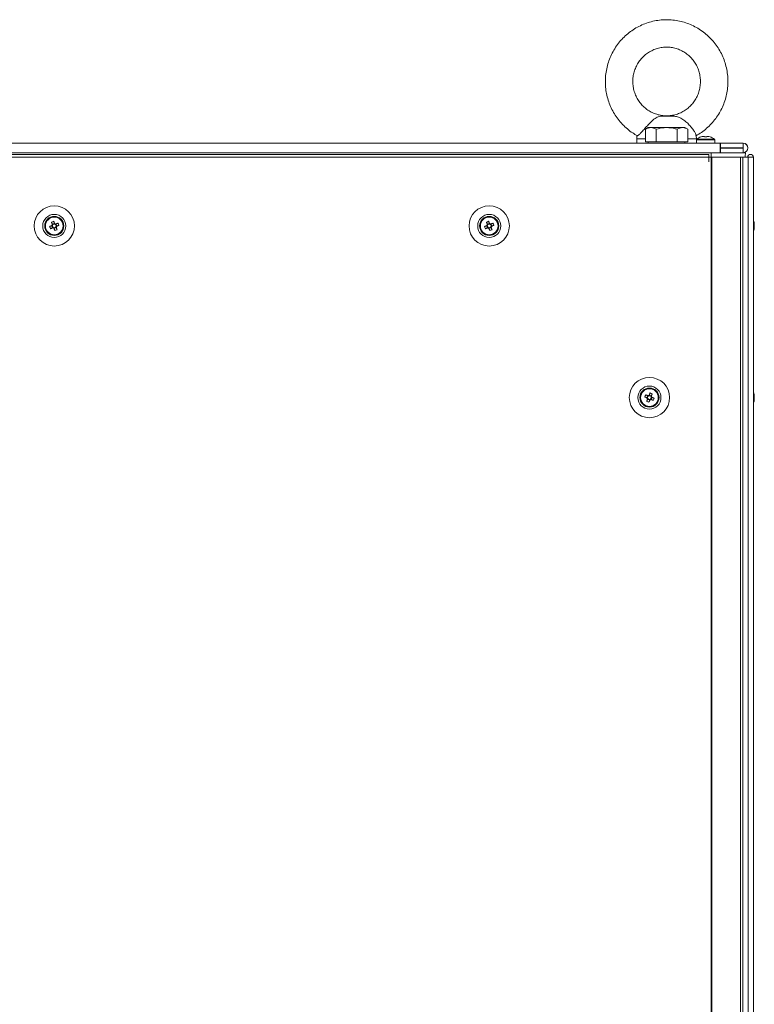
# Model space of a CAD drawing. Units: millimetres. Extents: x -3786 to 4614, y -3385 to 2555.
# Drawn here: x -1548 to -1227, y -366 to 64 of the extents above; entities that cross this region are included whole.
import ezdxf

# ---------------------------------------------------------------- set-up
doc = ezdxf.new("R2010")
doc.units = ezdxf.units.MM
doc.header["$LTSCALE"] = 5

msp = doc.modelspace()

# ---------------------------------------------------------------- linework, layer by layer
at = {"color": 7, "linetype": 'Continuous', "lineweight": 18}
for p, q in [((-1263.4, 21.97), (-1266.74, 21.97)), ((-1261.83, 21.81), (-1263.4, 21.97)), ((-1273.23, 16.82), (-1274.47, 16.11)), ((-1274.47, 10.57), (-1274.47, 16.11)), ((-1272.16, 16.82), (-1273.23, 16.82)), ((-1265.23, 16.82), (-1272.16, 16.82)), ((-1269.85, 10.57), (-1269.85, 16.11)), ((-1265.23, 16.82), (-1258.3, 16.82)), ((-1260.61, 10.57), (-1260.61, 16.11)), ((-1258.3, 16.82), (-1257.23, 16.82)), ((-1255.99, 16.11), (-1257.23, 16.82)), ((-1255.99, 10.57), (-1255.99, 16.11)), ((-1249.1, 12.99), (-1248.74, 12.99)), ((-1248.74, 12.74), (-1248.74, 12.99)), ((-1248.74, 12.99), (-1248.74, 12.74)), ((-1247.71, 12.74), (-1247.71, 12.99)), ((-1247.71, 12.99), (-1247.36, 12.99)), ((-1821.63, 9.97), (-1241.83, 9.97)), ((-1278.23, 9.98), (-1785.22, 9.98)), ((-1278.23, 11.85), (-1278.23, 9.97)), ((-1272.16, 10.57), (-1274.47, 10.57)), ((-1273.23, 10.57), (-1273.23, 9.97)), ((-1269.85, 10.57), (-1272.16, 10.57)), ((-1265.23, 10.57), (-1269.85, 10.57)), ((-1260.61, 10.57), (-1265.23, 10.57)), ((-1258.3, 10.57), (-1260.61, 10.57)), ((-1255.99, 10.57), (-1258.3, 10.57)), ((-1257.23, 9.97), (-1257.23, 10.57)), ((-1252.23, 11.52), (-1252.23, 11.85)), ((-1252.23, 11.52), (-1252.23, 9.97)), ((-1252.23, 9.97), (-1244.23, 9.97)), ((-1244.37, 11.81), (-1252.08, 11.81)), ((-1251.83, 9.97), (-1248.23, 9.97)), ((-1248.74, 12.74), (-1248.74, 12.74)), ((-1248.23, 9.97), (-1244.63, 9.97)), ((-1244.23, 9.97), (-1244.23, 11.52)), ((-1241.83, 9.98), (-1244.23, 9.98)), ((-1241.83, 9.98), (-1241.73, 9.98)), ((-1241.83, 9.97), (-1241.83, 5.87)), ((-1241.83, 9.97), (-1241.73, 9.97)), ((-1231.78, 9.98), (-1241.73, 9.98)), ((-1241.73, 9.97), (-1231.78, 9.97)), ((-1241.73, 9.97), (-1241.73, 7.97)), ((-1231.78, 9.97), (-1231.78, 9.98)), ((-1231.78, 7.97), (-1231.78, 9.97)), ((-1821.63, 5.87), (-1241.83, 5.87)), ((-1246.83, 5.12), (-1818.63, 5.12)), ((-1815.73, 5.77), (-1245.73, 5.77)), ((-1270.23, 5.78), (-1793.22, 5.78)), ((-1270.23, 5.78), (-1793.22, 5.78)), ((-1270.23, 5.87), (-1270.23, 5.77)), ((-1269.88, 5.87), (-1269.74, 5.77)), ((-1260.72, 5.77), (-1260.57, 5.87)), ((-1260.23, 5.77), (-1260.23, 5.87)), ((-1250.23, 5.78), (-1260.23, 5.78)), ((-1250.23, 5.78), (-1260.23, 5.78)), ((-1250.23, 5.87), (-1250.23, 5.77)), ((-1246.83, 5.12), (-1246.83, 3.87)), ((-1246.23, 5.77), (-1246.23, 5.87)), ((-1245.73, 5.78), (-1246.23, 5.78)), ((-1245.73, 5.78), (-1246.23, 5.78)), ((-1240.73, 5.78), (-1245.73, 5.78)), ((-1245.73, 5.78), (-1245.73, 5.78)), ((-1241.73, 7.97), (-1241.83, 7.97)), ((-1241.73, 7.97), (-1231.78, 7.97)), ((-1231.78, 7.88), (-1241.73, 7.88)), ((-1241.73, 7.88), (-1241.73, 7.87)), ((-1241.73, 7.87), (-1241.73, 5.87)), ((-1241.73, 7.87), (-1231.78, 7.87)), ((-1241.73, 5.87), (-1231.78, 5.87)), ((-1240.73, 5.77), (-1240.73, 5.78)), ((-1240.73, 5.78), (-1230.73, 5.78)), ((-1240.73, 5.77), (-1230.73, 5.77)), ((-1231.78, 7.87), (-1231.78, 7.88)), ((-1231.78, 7.87), (-1231.78, 5.87)), ((-1230.73, 5.77), (-1230.73, 5.78)), ((-1229.73, 7.92), (-1229.73, 7.93)), ((-1246.83, 3.87), (-1818.63, 3.87)), ((-1246.83, 1.87), (-1246.83, 3.87)), ((-1246.73, 3.87), (-1246.83, 3.87)), ((-1246.73, 1.87), (-1246.83, 1.87)), ((-1246.73, 1.87), (-1246.73, 3.87)), ((-1245.81, 3.87), (-1246.73, 3.87)), ((-1245.86, 3.87), (-1246.73, 3.87)), ((-1246.03, 3.87), (-1245.93, 3.87)), ((-1245.93, 3.87), (-1245.72, 3.87)), ((-1245.81, 3.87), (-1245.86, 3.87)), ((-1245.81, 3.87), (-1245.81, -2016.13)), ((-1245.49, 3.87), (-1245.81, 3.87)), ((-1245.7, 3.87), (-1245.81, 3.87)), ((-1245.7, 3.87), (-1245.7, 3.87)), ((-1233.22, 3.87), (-1245.7, 3.87)), ((-1245.49, 3.87), (-1245.7, 3.87)), ((-1233.02, 3.87), (-1245.49, 3.87)), ((-1245.49, 3.87), (-1245.49, -2016.13)), ((-1235.95, 3.87), (-1235.58, 3.87)), ((-1235.43, 3.87), (-1235.58, 3.87)), ((-1234.83, 3.87), (-1235.43, 3.87)), ((-1233.24, 3.87), (-1233.45, 3.87)), ((-1233.22, 3.87), (-1233.02, 3.87)), ((-1233.22, 3.87), (-1232, 3.87)), ((-1233.02, -2016.13), (-1233.02, 3.87)), ((-1231.98, -2016.13), (-1231.98, 3.87)), ((-1231.98, 3.87), (-1229.54, 3.87)), ((-1229.81, 3.87), (-1231.98, 3.87)), ((-1231.1, 3.88), (-1229.82, 3.88)), ((-1230.82, 3.88), (-1229.82, 3.88)), ((-1230.73, 3.88), (-1230.82, 3.88)), ((-1230.82, 3.87), (-1230.73, 3.87)), ((-1230.73, 3.87), (-1230.82, 3.87)), ((-1230.73, 3.87), (-1229.54, 3.87)), ((-1228.53, 3.87), (-1230.73, 3.87)), ((-1229.82, 3.88), (-1229.82, 3.87)), ((-1228.62, 3.87), (-1229.82, 3.87)), ((-1229.81, 3.87), (-1228.62, 3.87)), ((-1229.81, 3.87), (-1229.8, 3.87)), ((-1229.8, 3.87), (-1228.6, 3.87)), ((-1229.54, 3.87), (-1229.54, -2016.13)), ((-1227.34, 3.87), (-1229.54, 3.87)), ((-1228.6, 3.88), (-1228.62, 3.88)), ((-1228.6, 3.88), (-1228.62, 3.88)), ((-1228.62, 3.88), (-1228.53, 3.88)), ((-1228.62, 3.88), (-1228.52, 3.88)), ((-1228.62, 3.87), (-1228.6, 3.87)), ((-1228.6, 3.87), (-1228.62, 3.87)), ((-1228.6, 3.88), (-1228.6, 3.87)), ((-1228.51, 3.87), (-1228.53, 3.87)), ((-1228.52, 3.87), (-1228.53, 3.87)), ((-1227.32, 3.87), (-1228.52, 3.87)), ((-1227.34, 3.87), (-1228.51, 3.87)), ((-1227.34, 3.87), (-1227.34, -2016.13)), ((-1227.32, 3.87), (-1227.34, 3.87)), ((-1227.32, 3.88), (-1227.32, 3.87)), ((-1227.32, 3.87), (-1227.32, -2016.13)), ((-1533.94, -24.48), (-1533.57, -25.41)), ((-1532.62, -25.02), (-1533.57, -25.41)), ((-1533.46, -25.69), (-1533.57, -25.41)), ((-1531.62, -26.24), (-1532.01, -25.28)), ((-1343.94, -24.48), (-1343.57, -25.41)), ((-1342.62, -25.02), (-1343.57, -25.41)), ((-1343.46, -25.69), (-1343.57, -25.41)), ((-1341.62, -26.24), (-1342.01, -25.28)), ((-1226.93, -25.33), (-1226.93, -25.13)), ((-1226.93, -25.52), (-1226.93, -25.98)), ((-1534.38, -27.35), (-1533.45, -26.97)), ((-1533.83, -26.02), (-1533.45, -26.97)), ((-1533.16, -26.86), (-1533.45, -26.97)), ((-1532.84, -27.23), (-1532.95, -26.95)), ((-1532.84, -27.23), (-1531.88, -26.85)), ((-1532.47, -28.16), (-1532.84, -27.23)), ((-1531.62, -26.24), (-1531.91, -26.35)), ((-1530.69, -25.87), (-1531.62, -26.24)), ((-1344.38, -27.35), (-1343.45, -26.97)), ((-1343.83, -26.02), (-1343.45, -26.97)), ((-1343.16, -26.86), (-1343.45, -26.97)), ((-1342.84, -27.23), (-1342.95, -26.95)), ((-1342.84, -27.23), (-1341.88, -26.85)), ((-1342.47, -28.16), (-1342.84, -27.23)), ((-1341.62, -26.24), (-1341.91, -26.35)), ((-1340.69, -25.87), (-1341.62, -26.24)), ((-1226.93, -26.74), (-1226.93, -26.28)), ((-1226.93, -26.93), (-1226.93, -27.13)), ((-1274.76, -100.87), (-1273.83, -101.24)), ((-1273.45, -100.29), (-1273.83, -101.24)), ((-1273.55, -101.35), (-1273.83, -101.24)), ((-1273.57, -101.85), (-1272.62, -102.23)), ((-1272.99, -103.16), (-1272.62, -102.23)), ((-1271.88, -100.41), (-1272.84, -100.02)), ((-1272.5, -101.95), (-1272.62, -102.23)), ((-1272.01, -101.97), (-1272.29, -101.86)), ((-1272.01, -101.97), (-1271.62, -101.02)), ((-1271.08, -102.35), (-1272.01, -101.97)), ((-1271.88, -100.41), (-1272, -100.69)), ((-1271.51, -99.48), (-1271.88, -100.41)), ((-1226.93, -100.13), (-1226.93, -100.13)), ((-1226.93, -100.13), (-1226.93, -100.33)), ((-1226.93, -100.98), (-1226.93, -100.52)), ((-1226.93, -101.29), (-1226.93, -101.74)), ((-1226.93, -102.13), (-1226.93, -101.93))]:
    msp.add_line(p, q, dxfattribs=at)
at = {"color": 8, "linetype": 'Continuous', "lineweight": 18}
for p, q in [((-1278.08, 11.85), (-1278.23, 11.85)), ((-1274.47, 11.85), (-1278.08, 11.85)), ((-1252.23, 11.85), (-1255.99, 11.85)), ((-1252.23, 11.52), (-1244.23, 11.52)), ((-1245.73, 5.77), (-1245.73, 3.87)), ((-1235.58, 3.87), (-1237.16, 3.87)), ((-1234.83, 3.87), (-1234.83, 3.87)), ((-1230.82, 3.87), (-1231.98, 3.87)), ((-1230.82, 3.88), (-1231.1, 3.88)), ((-1230.73, 3.88), (-1229.82, 3.88)), ((-1228.62, 3.88), (-1228.6, 3.88)), ((-1228.52, 3.88), (-1228.53, 3.88)), ((-1228.53, 3.88), (-1228.53, 3.87))]:
    msp.add_line(p, q, dxfattribs=at)
at = {"color": 7, "linetype": 'Continuous', "lineweight": 18, "flags": 128}
for points in [[(-1261.83, 21.81), (-1262.34, 21.81), (-1263.01, 21.81), (-1263.8, 21.81), (-1264.65, 21.81), (-1265.55, 21.81), (-1266.42, 21.81), (-1267.23, 21.81), (-1267.93, 21.81)], [(-1265.23, 16.82), (-1266.27, 16.82), (-1267.3, 16.82), (-1268.29, 16.82), (-1269.23, 16.82), (-1270.1, 16.82), (-1270.88, 16.82), (-1271.57, 16.82), (-1272.16, 16.82)], [(-1258.3, 16.82), (-1258.88, 16.82), (-1259.57, 16.82), (-1260.36, 16.82), (-1261.23, 16.82), (-1262.17, 16.82), (-1263.16, 16.82), (-1264.18, 16.82), (-1265.23, 16.82)], [(-1273.23, 9.97), (-1274.69, 9.97), (-1276.09, 9.97), (-1277.16, 9.97), (-1277.87, 9.97), (-1278.2, 9.97), (-1278.23, 9.97)], [(-1265.23, 9.97), (-1266.95, 9.97), (-1268.59, 9.97), (-1270.07, 9.97), (-1271.32, 9.97), (-1272.3, 9.97), (-1272.94, 9.97), (-1273.22, 9.97), (-1273.23, 9.97)], [(-1257.23, 9.97), (-1257.24, 9.97), (-1257.52, 9.97), (-1258.16, 9.97), (-1259.13, 9.97), (-1260.39, 9.97), (-1261.87, 9.97), (-1263.51, 9.97), (-1265.23, 9.97)], [(-1252.23, 9.97), (-1252.31, 9.97), (-1252.75, 9.97), (-1253.57, 9.97), (-1254.74, 9.97), (-1256.22, 9.97), (-1257.23, 9.97)], [(-1250.21, 12.74), (-1250.22, 12.75), (-1250.22, 12.75), (-1250.22, 12.76), (-1250.22, 12.76), (-1250.22, 12.76), (-1250.22, 12.75), (-1250.22, 12.75), (-1250.21, 12.74)], [(-1246.23, 12.76), (-1246.23, 12.76), (-1246.23, 12.76), (-1246.24, 12.75), (-1246.24, 12.75), (-1246.24, 12.74)], [(-1230.73, 5.78), (-1230.91, 5.78), (-1231.46, 5.78), (-1232.36, 5.78), (-1233.59, 5.78), (-1235.12, 5.78), (-1236.91, 5.78), (-1238.92, 5.78), (-1241.09, 5.78), (-1243.38, 5.78), (-1245.73, 5.78)], [(-1245.73, 5.77), (-1243.38, 5.77), (-1241.09, 5.77), (-1238.92, 5.77), (-1236.91, 5.77), (-1235.12, 5.77), (-1233.59, 5.77), (-1232.36, 5.77), (-1231.46, 5.77), (-1230.91, 5.77), (-1230.73, 5.77)], [(-1245.73, 5.77), (-1244.75, 5.77), (-1243.81, 5.77), (-1242.95, 5.77), (-1242.19, 5.77), (-1241.57, 5.77), (-1241.11, 5.77), (-1240.82, 5.77), (-1240.73, 5.77)], [(-1230.73, 5.77), (-1230.93, 4.36), (-1231.1, 3.88)], [(-1229.54, 3.88), (-1229.72, 3.88), (-1230.06, 3.88), (-1230.51, 3.88), (-1230.99, 3.88), (-1231.1, 3.88)], [(-1533.94, -24.48), (-1533.89, -24.61), (-1533.84, -24.73), (-1533.79, -24.86), (-1533.74, -24.99), (-1533.69, -25.12), (-1533.63, -25.25), (-1533.58, -25.38), (-1533.53, -25.52)], [(-1532.57, -25.13), (-1532.63, -25), (-1532.68, -24.87), (-1532.73, -24.74), (-1532.78, -24.61), (-1532.84, -24.48), (-1532.89, -24.35), (-1532.94, -24.22), (-1532.99, -24.1)], [(-1531.08, -24.91), (-1531.2, -24.96), (-1531.33, -25.01), (-1531.46, -25.07), (-1531.59, -25.12), (-1531.72, -25.17), (-1531.85, -25.22), (-1531.98, -25.28), (-1532.11, -25.33)], [(-1343.94, -24.48), (-1343.89, -24.61), (-1343.84, -24.73), (-1343.79, -24.86), (-1343.74, -24.99), (-1343.69, -25.12), (-1343.63, -25.25), (-1343.58, -25.38), (-1343.53, -25.52)], [(-1342.57, -25.13), (-1342.63, -25), (-1342.68, -24.87), (-1342.73, -24.74), (-1342.78, -24.61), (-1342.84, -24.48), (-1342.89, -24.35), (-1342.94, -24.22), (-1342.99, -24.1)], [(-1341.08, -24.91), (-1341.2, -24.96), (-1341.33, -25.01), (-1341.46, -25.07), (-1341.59, -25.12), (-1341.72, -25.17), (-1341.85, -25.22), (-1341.98, -25.28), (-1342.11, -25.33)], [(-1226.96, -25.32), (-1226.95, -25.38), (-1226.93, -25.51)], [(-1533.72, -25.97), (-1533.86, -26.03), (-1533.99, -26.08), (-1534.12, -26.13), (-1534.25, -26.19), (-1534.38, -26.24), (-1534.51, -26.29), (-1534.63, -26.34), (-1534.76, -26.39)], [(-1534.38, -27.35), (-1534.25, -27.3), (-1534.12, -27.24), (-1533.99, -27.19), (-1533.86, -27.14), (-1533.73, -27.09), (-1533.6, -27.04), (-1533.47, -26.98), (-1533.34, -26.93)], [(-1532.88, -27.13), (-1532.83, -27.26), (-1532.78, -27.39), (-1532.72, -27.52), (-1532.67, -27.65), (-1532.62, -27.78), (-1532.57, -27.91), (-1532.52, -28.04), (-1532.47, -28.16)], [(-1531.51, -27.78), (-1531.56, -27.65), (-1531.61, -27.52), (-1531.66, -27.4), (-1531.72, -27.27), (-1531.77, -27.14), (-1531.82, -27.01), (-1531.87, -26.87), (-1531.93, -26.74)], [(-1531.73, -26.28), (-1531.6, -26.23), (-1531.47, -26.18), (-1531.34, -26.13), (-1531.21, -26.07), (-1531.08, -26.02), (-1530.95, -25.97), (-1530.82, -25.92), (-1530.69, -25.87)], [(-1343.72, -25.97), (-1343.86, -26.03), (-1343.99, -26.08), (-1344.12, -26.13), (-1344.25, -26.19), (-1344.38, -26.24), (-1344.51, -26.29), (-1344.63, -26.34), (-1344.76, -26.39)], [(-1344.38, -27.35), (-1344.25, -27.3), (-1344.12, -27.24), (-1343.99, -27.19), (-1343.86, -27.14), (-1343.73, -27.09), (-1343.6, -27.04), (-1343.47, -26.98), (-1343.34, -26.93)], [(-1342.88, -27.13), (-1342.83, -27.26), (-1342.78, -27.39), (-1342.72, -27.52), (-1342.67, -27.65), (-1342.62, -27.78), (-1342.57, -27.91), (-1342.52, -28.04), (-1342.47, -28.16)], [(-1341.51, -27.78), (-1341.56, -27.65), (-1341.61, -27.52), (-1341.66, -27.4), (-1341.72, -27.27), (-1341.77, -27.14), (-1341.82, -27.01), (-1341.87, -26.87), (-1341.93, -26.74)], [(-1341.73, -26.28), (-1341.6, -26.23), (-1341.47, -26.18), (-1341.34, -26.13), (-1341.21, -26.07), (-1341.08, -26.02), (-1340.95, -25.97), (-1340.82, -25.92), (-1340.69, -25.87)], [(-1226.96, -26.93), (-1226.95, -26.87), (-1226.93, -26.74)], [(-1274.76, -100.87), (-1274.63, -100.92), (-1274.51, -100.97), (-1274.38, -101.02), (-1274.25, -101.07), (-1274.12, -101.13), (-1273.99, -101.18), (-1273.86, -101.23), (-1273.72, -101.28)], [(-1273.34, -100.33), (-1273.47, -100.28), (-1273.6, -100.22), (-1273.73, -100.17), (-1273.86, -100.12), (-1273.99, -100.07), (-1274.12, -100.01), (-1274.25, -99.96), (-1274.38, -99.91)], [(-1273.53, -101.74), (-1273.58, -101.87), (-1273.63, -102.01), (-1273.69, -102.14), (-1273.74, -102.27), (-1273.79, -102.4), (-1273.84, -102.52), (-1273.89, -102.65), (-1273.94, -102.78)], [(-1272.99, -103.16), (-1272.94, -103.04), (-1272.89, -102.91), (-1272.84, -102.78), (-1272.78, -102.65), (-1272.73, -102.52), (-1272.68, -102.39), (-1272.63, -102.26), (-1272.57, -102.13)], [(-1272.47, -99.1), (-1272.52, -99.22), (-1272.57, -99.35), (-1272.62, -99.48), (-1272.67, -99.61), (-1272.72, -99.74), (-1272.78, -99.87), (-1272.83, -100), (-1272.88, -100.13)], [(-1272.11, -101.93), (-1271.98, -101.98), (-1271.85, -102.04), (-1271.72, -102.09), (-1271.59, -102.14), (-1271.46, -102.19), (-1271.33, -102.24), (-1271.2, -102.3), (-1271.08, -102.35)], [(-1271.93, -100.52), (-1271.87, -100.38), (-1271.82, -100.25), (-1271.77, -100.12), (-1271.72, -99.99), (-1271.66, -99.86), (-1271.61, -99.73), (-1271.56, -99.61), (-1271.51, -99.48)], [(-1270.69, -101.39), (-1270.82, -101.34), (-1270.95, -101.29), (-1271.08, -101.24), (-1271.21, -101.19), (-1271.34, -101.13), (-1271.47, -101.08), (-1271.6, -101.03), (-1271.73, -100.97)], [(-1226.93, -100.51), (-1226.95, -100.38), (-1226.96, -100.33)], [(-1226.93, -100.52), (-1226.95, -100.39), (-1226.96, -100.33)]]:
    msp.add_lwpolyline(points, dxfattribs=at)
at = {"color": 7, "linetype": 'Continuous', "lineweight": 18}
for centre, radius in [((-1532.73, -26.13), 8.8), ((-1532.73, -26.13), 5.04), ((-1342.73, -26.13), 8.8), ((-1342.73, -26.13), 5.04), ((-1532.73, -26.13), 4.18), ((-1532.73, -26.13), 4), ((-1532.73, -26.13), 3.85), ((-1342.73, -26.13), 4.18), ((-1342.73, -26.13), 4), ((-1342.73, -26.13), 3.85), ((-1272.73, -101.13), 8.8), ((-1272.73, -101.13), 5.04), ((-1272.73, -101.13), 4.18), ((-1272.73, -101.13), 4), ((-1272.73, -101.13), 3.85)]:
    msp.add_circle(centre, radius, dxfattribs=at)
for centre, radius, start, end in [((-1248.23, 6.57), 6.48, 97.6968, 107.8351), ((-1248.23, 6.57), 6.48, 72.1649, 82.3032), ((-1248.23, 6.57), 6.5, 107.8626, 126.3584), ((-1248.23, 5.56), 7.2, 85.8956, 94.1044), ((-1248.23, 5.62), 7.14, 85.8632, 94.1368), ((-1248.23, 6.57), 6.5, 53.6416, 72.1374), ((-1231.78, 7.93), 2.05, 0, 90), ((-1231.78, 7.92), 2.05, 270, 90), ((-1231.78, 7.92), 0.05, 270, 90), ((-1231.78, 7.93), 0.05, 270, 357.4485), ((-1228.57, 3.88), 1.25, 0, 180), ((-1228.57, 3.87), 1.25, 360, 180), ((-1228.57, 3.87), 0.05, 0, 180), ((-1532.73, -26.13), 4, 111.8796, 180), ((-1532.73, -26.13), 4, 360, 111.8796), ((-1528.12, -37.59), 14.34, 109.8229, 113.9381), ((-1532.73, -26.13), 1.01, 142.5665, 171.1927), ((-1532.73, -26.13), 0.851, 149.1207, 164.6385), ((-1532.73, -26.13), 0.851, 74.6385, 149.1207), ((-1532.73, -26.13), 1.01, 52.5665, 81.1927), ((-1532.73, -26.13), 0.851, 59.1207, 74.6385), ((-1532.73, -26.13), 0.851, 344.6385, 59.1207), ((-1544.27, -30.77), 14.44, 19.8351, 23.9238), ((-1342.73, -26.13), 4, 111.8796, 180), ((-1342.73, -26.13), 4, 360, 111.8796), ((-1338.13, -37.59), 14.34, 109.822, 113.9384), ((-1342.73, -26.13), 1.01, 142.5665, 171.1927), ((-1342.73, -26.13), 0.851, 149.1207, 164.6385), ((-1342.73, -26.13), 0.851, 74.6385, 149.1207), ((-1342.73, -26.13), 1.01, 52.5665, 81.1927), ((-1342.73, -26.13), 0.851, 59.1207, 74.6385), ((-1342.73, -26.13), 0.851, 344.6385, 59.1207), ((-1354.3, -30.78), 14.46, 19.8379, 23.9195), ((-1233.35, -26.12), 6.5, 12.2749, 21.8767), ((-1233.35, -26.13), 6.5, 12.2749, 21.8767), ((-1233.35, -26.13), 6.5, 12.2749, 21.8767), ((-1232.51, -25.95), 5.64, 8.2987, 19.1432), ((-1228.17, -24.29), 1, 348.9762, 11.0238), ((-1232.51, -26.33), 5.64, 8.2987, 19.1432), ((-1232.49, -25.94), 5.62, 8.2857, 14.7675), ((-1232.48, -25.94), 5.61, 8.2824, 14.7708), ((-1521.26, -21.52), 14.35, 199.8228, 203.9353), ((-1532.73, -26.13), 0.851, 164.6385, 239.1207), ((-1532.73, -26.13), 1.01, 232.5665, 261.1927), ((-1532.73, -26.13), 0.851, 239.1207, 254.6385), ((-1532.73, -26.13), 0.851, 254.6385, 329.1207), ((-1537.36, -14.6), 14.42, 289.8342, 293.9268), ((-1532.73, -26.13), 0.851, 329.1207, 344.6385), ((-1532.73, -26.13), 1.01, 322.5665, 351.1927), ((-1331.29, -21.53), 14.32, 199.8183, 203.9391), ((-1342.73, -26.13), 0.851, 164.6385, 239.1207), ((-1342.73, -26.13), 1.01, 232.5665, 261.1927), ((-1342.73, -26.13), 0.851, 239.1207, 254.6385), ((-1342.73, -26.13), 0.851, 254.6385, 329.1207), ((-1347.36, -14.6), 14.42, 289.8339, 293.9266), ((-1342.73, -26.13), 0.851, 329.1207, 344.6385), ((-1342.73, -26.13), 1.01, 322.5665, 351.1927), ((-1233.35, -26.13), 6.5, 338.1233, 347.7251), ((-1228.18, -25.5), 1.35, 318.2696, 339.1319), ((-1233.34, -26.87), 6.18, 355.5625, 4.4375), ((-1228.19, -26.45), 1.35, 318.2819, 339.1341), ((-1227.98, -26.67), 1.12, 19.9772, 28.7076), ((-1228, -26.67), 1.14, 20.0373, 28.5072), ((-1228, -26.67), 1.14, 20.0499, 28.5563), ((-1232.47, -26.32), 5.6, 347.7187, 351.7224), ((-1272.73, -101.13), 4, 68.1204, 180), ((-1272.73, -101.13), 4, 360, 68.1204), ((-1233.35, -101.12), 6.5, 12.2758, 21.8767), ((-1233.35, -101.13), 6.5, 12.2758, 21.8767), ((-1261.25, -105.74), 14.36, 156.0664, 160.1763), ((-1268.15, -89.74), 14.27, 246.0516, 250.188), ((-1272.73, -101.13), 1.01, 188.8073, 217.4335), ((-1272.73, -101.13), 0.851, 120.8793, 195.3615), ((-1272.73, -101.13), 0.851, 195.3615, 210.8793), ((-1272.73, -101.13), 0.851, 210.8793, 285.3615), ((-1272.73, -101.13), 1.01, 98.8073, 127.4335), ((-1272.73, -101.13), 0.851, 105.3615, 120.8793), ((-1272.73, -101.13), 0.851, 30.8793, 105.3615), ((-1272.73, -101.13), 1.01, 278.8073, 307.4335), ((-1272.73, -101.13), 0.851, 285.3615, 300.8793), ((-1277.38, -112.72), 14.48, 66.0816, 70.1579), ((-1272.73, -101.13), 0.851, 300.8793, 15.3615), ((-1272.73, -101.13), 0.851, 15.3615, 30.8793), ((-1272.73, -101.13), 1.01, 8.8073, 37.4335), ((-1284.26, -96.5), 14.42, 336.0752, 340.1675), ((-1233.35, -101.13), 6.5, 338.1233, 347.7242), ((-1228.18, -100.81), 1.35, 20.8681, 41.7304), ((-1233.34, -100.39), 6.18, 355.562, 4.438), ((-1228.18, -101.76), 1.35, 20.8681, 41.7304), ((-1232.51, -100.93), 5.64, 340.8576, 351.7035), ((-1232.51, -101.31), 5.64, 340.8535, 351.7045), ((-1228.17, -102.97), 1, 348.9712, 11.0288), ((-1232.46, -100.93), 5.59, 8.2769, 12.2844), ((-1232.46, -100.94), 5.59, 8.2769, 12.2844), ((-1228, -100.59), 1.14, 331.4138, 339.9617), ((-1227.99, -101.66), 1.13, 19.9989, 28.4151)]:
    msp.add_arc(centre, radius, start, end, dxfattribs=at)
for points, knots in [([(-1265.23, 63.97), (-1265.8, 63.96), (-1267.34, 63.93), (-1269.84, 63.62), (-1272.66, 62.97), (-1275.4, 62), (-1278.02, 60.75), (-1280.49, 59.22), (-1282.79, 57.43), (-1284.87, 55.39), (-1286.73, 53.15), (-1288.34, 50.71), (-1289.67, 48.11), (-1290.72, 45.38), (-1291.47, 42.55), (-1291.92, 39.66), (-1292.05, 36.74), (-1291.87, 33.81), (-1291.37, 30.93), (-1290.57, 28.11), (-1289.47, 25.4), (-1288.09, 22.82), (-1286.44, 20.41), (-1284.54, 18.2), (-1282.41, 16.21), (-1280.24, 14.54), (-1278.71, 13.68), (-1278.02, 13.29)], [0, 0, 0, 0, 0.024416, 0.065304, 0.106204, 0.147105, 0.18801, 0.228923, 0.269845, 0.310779, 0.351724, 0.392684, 0.433655, 0.47464, 0.515636, 0.556642, 0.597656, 0.638676, 0.679699, 0.72072, 0.761739, 0.802751, 0.843756, 0.884751, 0.925733, 0.966703, 1, 1, 1, 1]), ([(-1252.42, 13.27), (-1251.61, 13.74), (-1249.97, 14.71), (-1247.71, 16.49), (-1245.62, 18.52), (-1243.76, 20.76), (-1242.15, 23.2), (-1240.81, 25.79), (-1239.75, 28.52), (-1238.99, 31.34), (-1238.54, 34.24), (-1238.41, 37.16), (-1238.58, 40.08), (-1239.07, 42.97), (-1239.87, 45.79), (-1240.96, 48.5), (-1242.34, 51.08), (-1243.99, 53.49), (-1245.88, 55.71), (-1248, 57.71), (-1250.33, 59.47), (-1252.83, 60.96), (-1255.47, 62.17), (-1258.23, 63.09), (-1261.06, 63.7), (-1263.41, 63.95), (-1264.8, 63.97), (-1265.23, 63.97)], [0, 0, 0, 0, 0.039545, 0.080468, 0.121401, 0.162348, 0.203307, 0.24428, 0.285266, 0.326262, 0.367268, 0.408282, 0.449303, 0.490326, 0.531347, 0.572367, 0.61338, 0.654386, 0.695382, 0.736365, 0.777336, 0.818293, 0.859237, 0.90017, 0.941091, 0.982003, 1, 1, 1, 1]), ([(-1265.24, 22), (-1265.79, 22.01), (-1267.06, 22.03), (-1269.01, 22.43), (-1271.04, 23.13), (-1272.95, 24.13), (-1274.7, 25.4), (-1276.25, 26.91), (-1277.57, 28.64), (-1278.63, 30.54), (-1279.4, 32.57), (-1279.88, 34.7), (-1280.05, 36.87), (-1279.91, 39.05), (-1279.46, 41.18), (-1278.71, 43.22), (-1277.69, 45.13), (-1276.4, 46.87), (-1274.88, 48.4), (-1273.15, 49.69), (-1271.26, 50.72), (-1269.24, 51.46), (-1267.22, 51.9), (-1265.86, 51.95), (-1265.23, 51.97)], [0, 0, 0, 0, 0.035595, 0.081991, 0.128374, 0.174724, 0.221027, 0.267273, 0.313457, 0.359581, 0.405652, 0.451674, 0.497666, 0.543639, 0.589605, 0.635581, 0.681579, 0.727613, 0.7737, 0.819844, 0.866051, 0.912319, 0.958643, 1, 1, 1, 1]), ([(-1265.23, 51.97), (-1264.91, 51.97), (-1263.88, 51.95), (-1262.15, 51.7), (-1260.08, 51.09), (-1258.12, 50.19), (-1256.32, 49), (-1254.7, 47.57), (-1253.3, 45.91), (-1252.15, 44.06), (-1251.28, 42.07), (-1250.7, 39.97), (-1250.43, 37.8), (-1250.47, 35.63), (-1250.81, 33.48), (-1251.46, 31.4), (-1252.4, 29.44), (-1253.6, 27.64), (-1255.05, 26.04), (-1256.71, 24.66), (-1258.55, 23.54), (-1260.53, 22.7), (-1262.61, 22.18), (-1264.2, 21.95), (-1265.08, 21.99), (-1265.24, 22)], [0, 0, 0, 0, 0.020484, 0.066817, 0.113174, 0.159506, 0.205796, 0.25203, 0.298204, 0.344316, 0.390371, 0.436378, 0.482348, 0.528293, 0.574232, 0.620169, 0.666128, 0.712119, 0.758156, 0.804248, 0.850403, 0.89662, 0.942895, 0.989217, 1, 1, 1, 1]), ([(-1267.93, 21.81), (-1268.57, 21.64), (-1269.84, 21.3), (-1271.55, 19.84), (-1273.25, 18.1), (-1274.76, 16.42), (-1276.08, 14.93), (-1277.1, 13.86), (-1277.79, 13.26), (-1277.94, 13.3), (-1278.01, 13.31)], [0, 0, 0, 0, 0.162714, 0.325823, 0.450311, 0.57516, 0.691159, 0.802853, 0.913212, 1, 1, 1, 1]), ([(-1266.74, 21.97), (-1267.02, 21.93), (-1267.38, 21.88), (-1267.83, 21.82), (-1267.93, 21.81)], [0, 0, 0, 0, 0.765446, 1, 1, 1, 1]), ([(-1265.23, 21.97), (-1265.23, 21.97), (-1265.74, 21.97), (-1266.24, 21.97), (-1266.74, 21.97)], [0, 0, 0, 0, 0.012245, 1, 1, 1, 1]), ([(-1263.4, 21.97), (-1264, 21.97), (-1264.61, 21.97), (-1265.22, 21.97), (-1265.23, 21.97)], [0, 0, 0, 0, 0.987751, 1, 1, 1, 1]), ([(-1252.42, 13.58), (-1252.42, 13.64), (-1252.43, 13.85), (-1252.88, 14.74), (-1253.73, 16.06), (-1254.94, 17.59), (-1256.42, 19.12), (-1258.15, 20.5), (-1259.92, 21.47), (-1261.22, 21.7), (-1261.83, 21.81)], [0, 0, 0, 0, 0.057238, 0.183773, 0.31046, 0.438212, 0.569384, 0.708545, 0.863971, 1, 1, 1, 1]), ([(-1278.06, 13.59), (-1278.08, 13.53), (-1278.22, 12.97), (-1278.22, 12.38), (-1278.22, 11.86)], [0, 0, 0, 0, 0.106594, 1, 1, 1, 1]), ([(-1274.47, 16.11), (-1274.09, 16.31), (-1273.33, 16.71), (-1272.55, 16.78), (-1272.16, 16.82)], [0, 0, 0, 0, 0.4954592, 1, 1, 1, 1]), ([(-1272.16, 16.82), (-1272.1, 16.82), (-1271.69, 16.81), (-1270.9, 16.66), (-1270.2, 16.29), (-1269.85, 16.11)], [0, 0, 0, 0, 0.070086, 0.530786, 1, 1, 1, 1]), ([(-1269.85, 16.11), (-1268.65, 16.4), (-1267.13, 16.78), (-1265.56, 16.81), (-1265.23, 16.82)], [0, 0, 0, 0, 0.785624, 1, 1, 1, 1]), ([(-1265.23, 16.82), (-1263.96, 16.73), (-1262.4, 16.61), (-1260.89, 16.19), (-1260.61, 16.11)], [0, 0, 0, 0, 0.811304, 1, 1, 1, 1]), ([(-1260.61, 16.11), (-1260.23, 16.31), (-1259.48, 16.71), (-1258.69, 16.78), (-1258.3, 16.82)], [0, 0, 0, 0, 0.495455, 1, 1, 1, 1]), ([(-1258.3, 16.82), (-1258.24, 16.82), (-1257.83, 16.81), (-1257.05, 16.66), (-1256.34, 16.29), (-1255.99, 16.11)], [0, 0, 0, 0, 0.070086, 0.53078, 1, 1, 1, 1]), ([(-1252.24, 11.85), (-1252.24, 11.9), (-1252.19, 12.48), (-1252.3, 13.06), (-1252.39, 13.58)], [0, 0, 0, 0, 0.093037, 1, 1, 1, 1]), ([(-1252.07, 11.81), (-1252.1, 11.79), (-1252.15, 11.75), (-1252.21, 11.65), (-1252.23, 11.56), (-1252.23, 11.52), (-1252.23, 11.51)], [0, 0, 0, 0, 0.261988, 0.601705, 0.970632, 1, 1, 1, 1]), ([(-1244.23, 11.53), (-1244.23, 11.57), (-1244.24, 11.64), (-1244.3, 11.73), (-1244.35, 11.8), (-1244.4, 11.82), (-1244.41, 11.83)], [0, 0, 0, 0, 0.317767, 0.60362, 0.841075, 1, 1, 1, 1]), ([(-1533.53, -25.52), (-1533.53, -25.52), (-1533.5, -25.58), (-1533.48, -25.63), (-1533.46, -25.69), (-1533.46, -25.69)], [0, 0, 0, 0, 0.1133766, 0.9300242, 1, 1, 1, 1]), ([(-1532.5, -25.31), (-1532.5, -25.3), (-1532.53, -25.25), (-1532.55, -25.19), (-1532.57, -25.14), (-1532.57, -25.13)], [0, 0, 0, 0, 0.069976, 0.886623, 1, 1, 1, 1]), ([(-1532.11, -25.33), (-1532.12, -25.33), (-1532.17, -25.35), (-1532.23, -25.38), (-1532.29, -25.4), (-1532.29, -25.4)], [0, 0, 0, 0, 0.113375, 0.930022, 1, 1, 1, 1]), ([(-1343.53, -25.52), (-1343.53, -25.52), (-1343.5, -25.58), (-1343.48, -25.63), (-1343.46, -25.69), (-1343.46, -25.69)], [0, 0, 0, 0, 0.113377, 0.930024, 1, 1, 1, 1]), ([(-1342.5, -25.31), (-1342.5, -25.3), (-1342.53, -25.25), (-1342.55, -25.19), (-1342.57, -25.14), (-1342.57, -25.13)], [0, 0, 0, 0, 0.069976, 0.886624, 1, 1, 1, 1]), ([(-1342.11, -25.33), (-1342.12, -25.33), (-1342.17, -25.35), (-1342.23, -25.38), (-1342.29, -25.4), (-1342.29, -25.4)], [0, 0, 0, 0, 0.113375, 0.930022, 1, 1, 1, 1]), ([(-1533.55, -25.9), (-1533.55, -25.91), (-1533.61, -25.93), (-1533.67, -25.95), (-1533.72, -25.97), (-1533.72, -25.97)], [0, 0, 0, 0, 0.069978, 0.886625, 1, 1, 1, 1]), ([(-1533.34, -26.93), (-1533.33, -26.93), (-1533.28, -26.91), (-1533.22, -26.88), (-1533.17, -26.86), (-1533.16, -26.86)], [0, 0, 0, 0, 0.113388, 0.930022, 1, 1, 1, 1]), ([(-1532.95, -26.95), (-1532.95, -26.95), (-1532.93, -27.01), (-1532.91, -27.07), (-1532.88, -27.12), (-1532.88, -27.13)], [0, 0, 0, 0, 0.06998, 0.886611, 1, 1, 1, 1]), ([(-1531.93, -26.74), (-1531.93, -26.74), (-1531.95, -26.68), (-1531.97, -26.62), (-1532, -26.57), (-1532, -26.57)], [0, 0, 0, 0, 0.113376, 0.93002, 1, 1, 1, 1]), ([(-1531.91, -26.35), (-1531.9, -26.35), (-1531.85, -26.33), (-1531.79, -26.31), (-1531.74, -26.29), (-1531.73, -26.28)], [0, 0, 0, 0, 0.069979, 0.886623, 1, 1, 1, 1]), ([(-1343.55, -25.9), (-1343.55, -25.91), (-1343.61, -25.93), (-1343.67, -25.95), (-1343.72, -25.97), (-1343.72, -25.97)], [0, 0, 0, 0, 0.069978, 0.886625, 1, 1, 1, 1]), ([(-1343.34, -26.93), (-1343.33, -26.93), (-1343.28, -26.91), (-1343.22, -26.88), (-1343.17, -26.86), (-1343.16, -26.86)], [0, 0, 0, 0, 0.113388, 0.930022, 1, 1, 1, 1]), ([(-1342.95, -26.95), (-1342.95, -26.95), (-1342.93, -27.01), (-1342.91, -27.07), (-1342.88, -27.12), (-1342.88, -27.13)], [0, 0, 0, 0, 0.06998, 0.886611, 1, 1, 1, 1]), ([(-1341.93, -26.74), (-1341.93, -26.74), (-1341.95, -26.68), (-1341.97, -26.62), (-1342, -26.57), (-1342, -26.57)], [0, 0, 0, 0, 0.113376, 0.93002, 1, 1, 1, 1]), ([(-1341.91, -26.35), (-1341.9, -26.35), (-1341.85, -26.33), (-1341.79, -26.31), (-1341.74, -26.29), (-1341.73, -26.28)], [0, 0, 0, 0, 0.069978, 0.886624, 1, 1, 1, 1]), ([(-1226.93, -26.93), (-1227.01, -26.93), (-1227.14, -26.92), (-1227.27, -26.92), (-1227.32, -26.92)], [0, 0, 0, 0, 0.658703, 1, 1, 1, 1]), ([(-1226.93, -26.74), (-1227.01, -26.74), (-1227.12, -26.73), (-1227.23, -26.72), (-1227.25, -26.72)], [0, 0, 0, 0, 0.80665, 1, 1, 1, 1]), ([(-1273.72, -101.28), (-1273.72, -101.29), (-1273.67, -101.31), (-1273.61, -101.33), (-1273.55, -101.35), (-1273.55, -101.35)], [0, 0, 0, 0, 0.113376, 0.930022, 1, 1, 1, 1]), ([(-1273.46, -101.57), (-1273.46, -101.57), (-1273.48, -101.62), (-1273.5, -101.68), (-1273.53, -101.74), (-1273.53, -101.74)], [0, 0, 0, 0, 0.069976, 0.886623, 1, 1, 1, 1]), ([(-1273.16, -100.4), (-1273.17, -100.4), (-1273.22, -100.38), (-1273.28, -100.35), (-1273.33, -100.33), (-1273.34, -100.33)], [0, 0, 0, 0, 0.069991, 0.886625, 1, 1, 1, 1]), ([(-1272.88, -100.13), (-1272.88, -100.14), (-1272.91, -100.19), (-1272.93, -100.25), (-1272.95, -100.3), (-1272.95, -100.31)], [0, 0, 0, 0, 0.113372, 0.930007, 1, 1, 1, 1]), ([(-1272.57, -102.13), (-1272.57, -102.12), (-1272.55, -102.07), (-1272.53, -102.01), (-1272.5, -101.95), (-1272.5, -101.95)], [0, 0, 0, 0, 0.113376, 0.93002, 1, 1, 1, 1]), ([(-1272.29, -101.86), (-1272.29, -101.86), (-1272.23, -101.88), (-1272.17, -101.91), (-1272.12, -101.93), (-1272.11, -101.93)], [0, 0, 0, 0, 0.069978, 0.886624, 1, 1, 1, 1]), ([(-1272, -100.69), (-1272, -100.69), (-1271.97, -100.63), (-1271.95, -100.58), (-1271.93, -100.52), (-1271.93, -100.52)], [0, 0, 0, 0, 0.069993, 0.886624, 1, 1, 1, 1]), ([(-1271.73, -100.97), (-1271.74, -100.97), (-1271.79, -100.95), (-1271.85, -100.93), (-1271.9, -100.91), (-1271.91, -100.9)], [0, 0, 0, 0, 0.113377, 0.930022, 1, 1, 1, 1]), ([(-1227.32, -100.34), (-1227.27, -100.34), (-1227.14, -100.34), (-1227.01, -100.33), (-1226.93, -100.33)], [0, 0, 0, 0, 0.341285, 1, 1, 1, 1]), ([(-1227.25, -100.54), (-1227.23, -100.54), (-1227.12, -100.53), (-1227.01, -100.52), (-1226.93, -100.52)], [0, 0, 0, 0, 0.193276, 1, 1, 1, 1])]:
    msp.add_open_spline(points, degree=3, knots=knots, dxfattribs=at)

doc.saveas('drawing.dxf')
